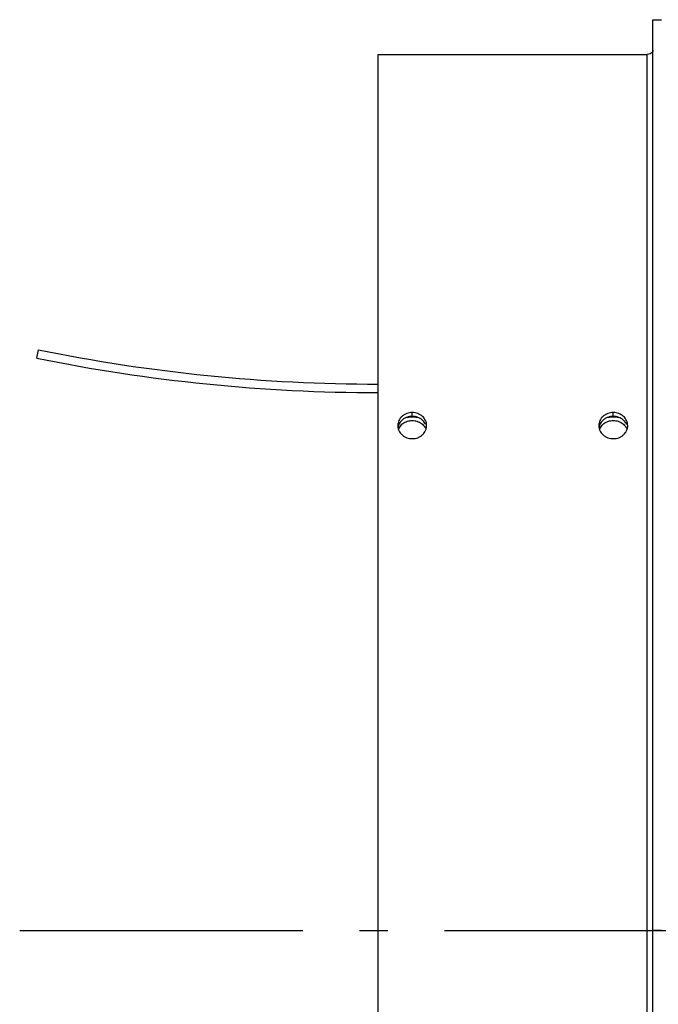
# Model space of a CAD drawing. Extents: x 7841 to 13283, y -2756 to 1975.
# Drawn here: x 9073 to 9186, y 457 to 631 of the extents above; entities that cross this region are included whole.
import ezdxf

# ---------------------------------------------------------------- set-up
doc = ezdxf.new("R2010")
doc.units = 0
doc.header["$LTSCALE"] = 5
doc.linetypes.add('AUSGEZOGEN', pattern=[0])
doc.linetypes.add('MLA3', pattern=[15, 10, -2, 1, -2])
doc.layers.add('SPS', color=1, linetype='MLA3')
doc.layers.add('VLB', color=7, linetype='AUSGEZOGEN')

msp = doc.modelspace()

# ---------------------------------------------------------------- linework, layer by layer
at = {"layer": 'SPS'}
msp.add_line((9072.89, 469.85), (11949.49, 469.85), dxfattribs=at)
at = {"layer": 'VLB'}
for p, q in [((9184.69, 259.85), (9184.69, 630.72)), ((9184.69, 630.72), (9186.19, 630.72)), ((9136.19, 267.85), (9136.19, 624.59)), ((9136.19, 624.59), (9183.69, 624.59)), ((9183.69, 267.85), (9183.69, 624.59)), ((9075.89, 570.94), (9076.19, 572.41)), ((9142.19, 560.64), (9142.19, 561.32)), ((9177.69, 560.64), (9177.69, 561.32)), ((9186.19, 469.85), (9184.69, 469.85))]:
    msp.add_line(p, q, dxfattribs=at)
for radius in [300, 301.5]:
    msp.add_arc((9136.19, 866.35), radius, 258.463, 270, dxfattribs=at)
for points, knots in [([(9184.69, 625.35), (9184.69, 625.22), (9184.58, 624.93), (9184.19, 624.65), (9183.86, 624.59), (9183.69, 624.59)], [0, 0, 0, 0, 0.405777, 0.866857, 1.377281, 1.377281, 1.377281, 1.377281]), ([(9140.77, 560.94), (9140.64, 560.85), (9140.26, 560.57), (9139.78, 559.94), (9139.64, 559.33), (9139.64, 559.02)], [0, 0, 0, 0, 0.482774, 1.407297, 2.310926, 2.310926, 2.310926, 2.310926]), ([(9140.77, 560.26), (9140.64, 560.18), (9140.26, 559.9), (9139.87, 559.39), (9139.72, 558.96), (9139.69, 558.81)], [0, 0, 0, 0, 0.481523, 1.40162, 1.854746, 1.854746, 1.854746, 1.854746]), ([(9142.19, 561.32), (9142.02, 561.32), (9141.69, 561.29), (9141.21, 561.16), (9140.92, 561.02), (9140.77, 560.94)], [0, 0, 0, 0, 0.505189, 0.992942, 1.48438, 1.48438, 1.48438, 1.48438]), ([(9142.19, 560.64), (9142.02, 560.64), (9141.69, 560.61), (9141.37, 560.53), (9141.22, 560.47)], [0, 0, 0, 0, 0.5051586, 0.9926619, 0.9926619, 0.9926619, 0.9926619]), ([(9143.6, 560.94), (9143.46, 561.02), (9143.17, 561.16), (9142.69, 561.29), (9142.36, 561.32), (9142.19, 561.32)], [0, 0, 0, 0, 0.491498, 0.978158, 1.481172, 1.481172, 1.481172, 1.481172]), ([(9143.16, 560.47), (9143.01, 560.53), (9142.69, 560.61), (9142.36, 560.64), (9142.19, 560.64)], [0, 0, 0, 0, 0.4864122, 0.9893966, 0.9893966, 0.9893966, 0.9893966]), ([(9144.74, 559.03), (9144.74, 559.33), (9144.6, 559.94), (9144.12, 560.58), (9143.74, 560.85), (9143.6, 560.94)], [0, 0, 0, 0, 0.903908, 1.829312, 2.312595, 2.312595, 2.312595, 2.312595]), ([(9144.55, 559.24), (9144.42, 559.52), (9144.12, 559.9), (9143.74, 560.18), (9143.6, 560.26)], [0, 0, 0, 0, 0.920981, 1.403016, 1.403016, 1.403016, 1.403016]), ([(9176.27, 560.94), (9176.14, 560.85), (9175.76, 560.57), (9175.28, 559.94), (9175.14, 559.33), (9175.14, 559.02)], [0, 0, 0, 0, 0.482774, 1.407297, 2.310926, 2.310926, 2.310926, 2.310926]), ([(9176.27, 560.26), (9176.14, 560.18), (9175.76, 559.9), (9175.37, 559.39), (9175.22, 558.96), (9175.19, 558.81)], [0, 0, 0, 0, 0.481523, 1.40162, 1.854746, 1.854746, 1.854746, 1.854746]), ([(9177.69, 561.32), (9177.52, 561.32), (9177.19, 561.29), (9176.71, 561.16), (9176.42, 561.02), (9176.27, 560.94)], [0, 0, 0, 0, 0.505189, 0.992942, 1.48438, 1.48438, 1.48438, 1.48438]), ([(9177.69, 560.64), (9177.52, 560.64), (9177.19, 560.61), (9176.87, 560.53), (9176.72, 560.47)], [0, 0, 0, 0, 0.5051586, 0.9926619, 0.9926619, 0.9926619, 0.9926619]), ([(9179.1, 560.94), (9178.96, 561.02), (9178.67, 561.16), (9178.19, 561.29), (9177.86, 561.32), (9177.69, 561.32)], [0, 0, 0, 0, 0.491498, 0.978158, 1.481172, 1.481172, 1.481172, 1.481172]), ([(9178.66, 560.47), (9178.51, 560.53), (9178.19, 560.61), (9177.86, 560.64), (9177.69, 560.64)], [0, 0, 0, 0, 0.4864122, 0.9893966, 0.9893966, 0.9893966, 0.9893966]), ([(9180.24, 559.03), (9180.24, 559.33), (9180.1, 559.94), (9179.62, 560.58), (9179.24, 560.85), (9179.1, 560.94)], [0, 0, 0, 0, 0.903908, 1.829312, 2.312595, 2.312595, 2.312595, 2.312595]), ([(9180.05, 559.24), (9179.92, 559.52), (9179.62, 559.9), (9179.24, 560.18), (9179.1, 560.26)], [0, 0, 0, 0, 0.920981, 1.403016, 1.403016, 1.403016, 1.403016]), ([(9139.67, 558.69), (9139.7, 558.5), (9139.85, 558.01), (9140.26, 557.47), (9140.77, 557.09), (9141.21, 556.87), (9141.69, 556.74), (9142.02, 556.71), (9142.19, 556.71)], [0, 0, 0, 0, 0.576472, 1.506028, 1.992739, 2.483492, 2.970542, 3.473581, 3.473581, 3.473581, 3.473581]), ([(9139.77, 558.33), (9139.82, 558.49), (9139.96, 558.76), (9140.14, 558.99), (9140.24, 559.1)], [0, 0, 0, 0, 0.4866988, 0.9002393, 0.9002393, 0.9002393, 0.9002393]), ([(9140.55, 559.38), (9140.78, 559.55), (9141.31, 559.82), (9141.9, 559.91), (9142.19, 559.91)], [0, 0, 0, 0, 0.863084, 1.746004, 1.746004, 1.746004, 1.746004]), ([(9142.19, 559.91), (9142.49, 559.91), (9143.07, 559.82), (9143.6, 559.55), (9143.83, 559.38)], [0, 0, 0, 0, 0.88292, 1.746004, 1.746004, 1.746004, 1.746004]), ([(9142.19, 556.71), (9142.36, 556.71), (9142.69, 556.74), (9143.17, 556.87), (9143.61, 557.09), (9144.13, 557.47), (9144.54, 558.02), (9144.68, 558.5), (9144.71, 558.69)], [0, 0, 0, 0, 0.505212, 0.993353, 1.484093, 1.970249, 2.89893, 3.473482, 3.473482, 3.473482, 3.473482]), ([(9144.14, 559.1), (9144.24, 558.99), (9144.43, 558.76), (9144.56, 558.49), (9144.62, 558.33)], [0, 0, 0, 0, 0.4135404, 0.900096, 0.900096, 0.900096, 0.900096]), ([(9175.17, 558.69), (9175.2, 558.5), (9175.35, 558.01), (9175.76, 557.47), (9176.27, 557.09), (9176.71, 556.87), (9177.19, 556.74), (9177.52, 556.71), (9177.69, 556.71)], [0, 0, 0, 0, 0.576472, 1.506028, 1.992739, 2.483492, 2.970542, 3.473581, 3.473581, 3.473581, 3.473581]), ([(9175.27, 558.33), (9175.32, 558.49), (9175.46, 558.76), (9175.64, 558.99), (9175.74, 559.1)], [0, 0, 0, 0, 0.4866988, 0.9002393, 0.9002393, 0.9002393, 0.9002393]), ([(9176.05, 559.38), (9176.28, 559.55), (9176.81, 559.82), (9177.4, 559.91), (9177.69, 559.91)], [0, 0, 0, 0, 0.863084, 1.746004, 1.746004, 1.746004, 1.746004]), ([(9177.69, 559.91), (9177.99, 559.91), (9178.57, 559.82), (9179.1, 559.55), (9179.33, 559.38)], [0, 0, 0, 0, 0.88292, 1.746004, 1.746004, 1.746004, 1.746004]), ([(9177.69, 556.71), (9177.86, 556.71), (9178.19, 556.74), (9178.67, 556.87), (9179.11, 557.09), (9179.63, 557.47), (9180.04, 558.02), (9180.18, 558.5), (9180.21, 558.69)], [0, 0, 0, 0, 0.505212, 0.993353, 1.484093, 1.970249, 2.89893, 3.473482, 3.473482, 3.473482, 3.473482]), ([(9179.64, 559.1), (9179.74, 558.99), (9179.93, 558.76), (9180.06, 558.49), (9180.12, 558.33)], [0, 0, 0, 0, 0.4135404, 0.900096, 0.900096, 0.900096, 0.900096])]:
    msp.add_open_spline(points, degree=3, knots=knots, dxfattribs=at)
for points in [[(9141.22, 560.47), (9141.06, 560.41), (9140.92, 560.34), (9140.77, 560.26)], [(9141.32, 560.44), (9141.46, 560.49), (9141.6, 560.52), (9141.74, 560.55)], [(9141.74, 560.55), (9141.89, 560.57), (9142.04, 560.58), (9142.19, 560.58)], [(9142.19, 560.58), (9142.34, 560.58), (9142.49, 560.57), (9142.64, 560.55)], [(9142.64, 560.55), (9142.78, 560.52), (9142.93, 560.49), (9143.06, 560.44)], [(9143.6, 560.26), (9143.46, 560.34), (9143.31, 560.42), (9143.16, 560.47)], [(9176.72, 560.47), (9176.56, 560.41), (9176.42, 560.34), (9176.27, 560.26)], [(9176.82, 560.44), (9176.96, 560.49), (9177.1, 560.52), (9177.24, 560.55)], [(9177.24, 560.55), (9177.39, 560.57), (9177.54, 560.58), (9177.69, 560.58)], [(9177.69, 560.58), (9177.84, 560.58), (9177.99, 560.57), (9178.14, 560.55)], [(9178.14, 560.55), (9178.28, 560.52), (9178.43, 560.49), (9178.56, 560.44)], [(9179.1, 560.26), (9178.96, 560.34), (9178.81, 560.42), (9178.66, 560.47)], [(9139.64, 559.02), (9139.64, 558.91), (9139.65, 558.8), (9139.67, 558.69)], [(9140.24, 559.1), (9140.33, 559.2), (9140.44, 559.29), (9140.55, 559.38)], [(9143.83, 559.38), (9143.94, 559.29), (9144.05, 559.2), (9144.14, 559.1)], [(9144.71, 558.69), (9144.73, 558.8), (9144.74, 558.91), (9144.74, 559.03)], [(9175.14, 559.02), (9175.14, 558.91), (9175.15, 558.8), (9175.17, 558.69)], [(9175.74, 559.1), (9175.83, 559.2), (9175.94, 559.29), (9176.05, 559.38)], [(9179.33, 559.38), (9179.44, 559.29), (9179.55, 559.2), (9179.64, 559.1)], [(9180.21, 558.69), (9180.23, 558.8), (9180.24, 558.91), (9180.24, 559.03)]]:
    msp.add_open_spline(points, degree=3, dxfattribs=at)

doc.saveas('drawing.dxf')
